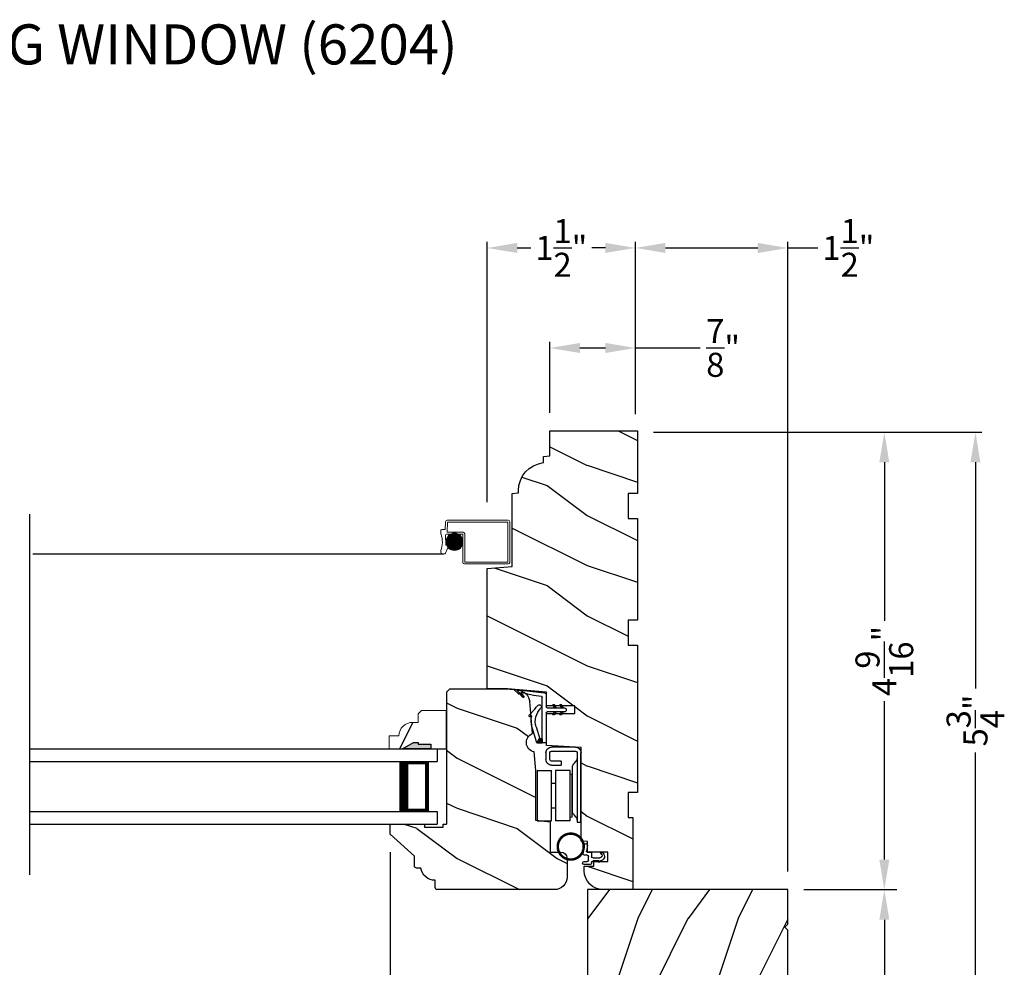
# Model space of a CAD drawing. Extents: x 0 to 68, y 0 to 44.
# Drawn here: x 10.1 to 19.9, y 9.9 to 19.4 of the extents above; entities that cross this region are included whole.
import ezdxf

# ---------------------------------------------------------------- set-up
doc = ezdxf.new("R2010")
doc.units = 0
doc.header["$LTSCALE"] = 2
doc.header["$MEASUREMENT"] = 0
doc.header["$PDMODE"] = 3
doc.layers.get('0').update_dxf_attribs({"linetype": 'CONTINUOUS'})
doc.layers.get('DEFPOINTS').update_dxf_attribs({"color": 3, "linetype": 'CONTINUOUS'})
doc.layers.add('Dim', color=7, linetype='CONTINUOUS')
doc.styles.add('Arial', font='arial.ttf')
doc.styles.get("Standard").update_dxf_attribs({"font": 'arial.ttf'})
doc.dimstyles.get("Standard").update_dxf_attribs({"dimtxt": 0.24, "dimasz": 0.3, "dimexe": 0.0625, "dimexo": 0.18, "dimgap": 0.09, "dimtad": 0, "dimdec": 4, "dimzin": 0, "dimdsep": 46, "dimlunit": 4, "dimtxsty": 'Standard', "dimcen": 0, "dimadec": 5, "dimazin": 0, "dimtfac": 1, "dimtdec": 4, "dimtofl": 0, "dimtmove": 0, "dimatfit": 3, "dimfxl": 1, "dimtolj": 1, "dimtzin": 0, "dimarcsym": 0})
pattern_1 = [(180, (27.9628923812, -19.57412613809999), (-1.224606353822378e-20, 0.0001), [])]

# ---------------------------------------------------------------- blocks, each defined once
blk = doc.blocks.new('*D484')
at = {"layer": 'DEFPOINTS', "color": 0, "transparency": 16777216}
for p in [(13.80429212125983, 11.24917618782121), (16.27329131454286, 8.41793924867892), (13.80429212125983, 7.516021072551382)]:
    blk.add_point(p, dxfattribs=at)
at = {"layer": 'Dim', "color": 0, "lineweight": -2, "transparency": 16777216}
for p, q in [((13.80429212125983, 11.06917618782121), (13.80429212125983, 7.453521072551382)), ((16.27329131454286, 8.23793924867892), (16.27329131454286, 7.453521072551382)), ((14.10429212125984, 7.516021072551382), (14.72131559238975, 7.516021072551382)), ((15.97329131454286, 7.516021072551382), (15.35626784341294, 7.516021072551382))]:
    blk.add_line(p, q, dxfattribs=at)
at = {"layer": 'Dim', "color": 0, "transparency": 16777216}
for points in [[(14.10429212125984, 7.566021072551382), (14.10429212125984, 7.466021072551382), (13.80429212125983, 7.516021072551382)], [(15.97329131454286, 7.566021072551382), (15.97329131454286, 7.466021072551382), (16.27329131454286, 7.516021072551382)]]:
    blk.add_solid(points, dxfattribs=at)
at = {"layer": 'Dim', "color": 0, "transparency": 16777216, "insert": (15.03879171790135, 7.516021072551382), "char_height": 0.24, "attachment_point": 5}
blk.add_mtext('\\A1;2{\\H1x;\\S1/2;}"', dxfattribs=at)
blk = doc.blocks.new('*D485')
at = {"layer": 'DEFPOINTS', "color": 0, "transparency": 16777216}
for p in [(6.413931669662247, 11.24917618782121), (13.80429212125983, 11.24917618782121), (13.80429212125983, 7.516021072551382)]:
    blk.add_point(p, dxfattribs=at)
at = {"layer": 'Dim', "color": 0, "lineweight": -2, "transparency": 16777216}
for p, q in [((6.413931669662247, 11.06917618782121), (6.413931669662247, 7.453521072551382)), ((13.80429212125983, 11.06917618782121), (13.80429212125983, 7.453521072551382)), ((6.713931669662247, 7.516021072551382), (8.359458974146522, 7.516021072551382)), ((13.50429212125983, 7.516021072551382), (11.80876320334161, 7.516021072551382))]:
    blk.add_line(p, q, dxfattribs=at)
at = {"layer": 'Dim', "color": 0, "transparency": 16777216}
for points in [[(6.713931669662247, 7.566021072551382), (6.713931669662247, 7.466021072551382), (6.413931669662247, 7.516021072551382)], [(13.50429212125983, 7.566021072551382), (13.50429212125983, 7.466021072551382), (13.80429212125983, 7.516021072551382)]]:
    blk.add_solid(points, dxfattribs=at)
at = {"layer": 'Dim', "color": 0, "transparency": 16777216, "insert": (10.08411108874407, 7.516021072551382), "char_height": 0.24, "attachment_point": 5}
blk.add_mtext('\\A1;DAYLIGHT OPENING', dxfattribs=at)
blk = doc.blocks.new('*D489')
at = {"layer": 'DEFPOINTS', "color": 0, "transparency": 16777216}
for p in [(15.39829211055982, 16.09957309108125), (15.39829211055982, 15.27317618087756), (16.25262242365943, 15.25868137056062)]:
    blk.add_point(p, dxfattribs=at)
at = {"layer": 'Dim', "color": 0, "lineweight": -2, "transparency": 16777216}
for p, q in [((15.39829211055982, 15.45317618087756), (15.39829211055982, 16.16207309108125)), ((16.25262242365943, 15.43868137056062), (16.25262242365943, 16.16207309108125))]:
    blk.add_line(p, q, dxfattribs=at)
at = {"layer": 'Dim', "color": 0, "transparency": 16777216}
for p, q in [((15.69829211055982, 16.09957309108125), (15.95262242365943, 16.09957309108125)), ((16.25262242365943, 16.09957309108125), (16.89866137057394, 16.09957309108125))]:
    blk.add_line(p, q, dxfattribs=at)
for points in [[(15.69829211055982, 16.14957309108125), (15.69829211055982, 16.04957309108125), (15.39829211055982, 16.09957309108125)], [(15.95262242365943, 16.14957309108125), (15.95262242365943, 16.04957309108125), (16.25262242365943, 16.09957309108125)]]:
    blk.add_solid(points, dxfattribs=at)
at = {"layer": 'Dim', "color": 0, "transparency": 16777216, "insert": (17.12740625461214, 16.09957309108125), "char_height": 0.24, "attachment_point": 5}
blk.add_mtext('\\A1;{\\H1x;\\S7/8;}"', dxfattribs=at)
blk = doc.blocks.new('*D490')
at = {"layer": 'DEFPOINTS', "color": 0, "transparency": 16777216}
for p in [(14.77329195625984, 17.09751597108692), (16.25262242365943, 15.25868137056062), (14.77329195625984, 14.38189202093309)]:
    blk.add_point(p, dxfattribs=at)
at = {"layer": 'Dim', "color": 0, "lineweight": -2, "transparency": 16777216}
for p, q in [((14.77329195625984, 14.56189202093309), (14.77329195625984, 17.16001597108692)), ((16.25262242365943, 15.43868137056062), (16.25262242365943, 17.16001597108692))]:
    blk.add_line(p, q, dxfattribs=at)
at = {"layer": 'Dim', "color": 0, "transparency": 16777216}
for p, q in [((15.07329195625984, 17.09751597108692), (15.20882349282457, 17.09751597108692)), ((15.95262242365943, 17.09751597108692), (15.8170908870947, 17.09751597108692))]:
    blk.add_line(p, q, dxfattribs=at)
for points in [[(15.07329195625984, 17.14751597108692), (15.07329195625984, 17.04751597108692), (14.77329195625984, 17.09751597108692)], [(15.95262242365943, 17.14751597108692), (15.95262242365943, 17.04751597108692), (16.25262242365943, 17.09751597108692)]]:
    blk.add_solid(points, dxfattribs=at)
at = {"layer": 'Dim', "color": 0, "transparency": 16777216, "insert": (15.51295718995964, 17.09751597108692), "char_height": 0.24, "attachment_point": 5}
blk.add_mtext('\\A1;1{\\H1x;\\S1/2;}"', dxfattribs=at)
blk = doc.blocks.new('*D491')
at = {"layer": 'DEFPOINTS', "color": 0, "transparency": 16777216}
for p in [(16.25262242365943, 17.09751597108692), (16.25262242365943, 15.25868137056062), (17.77329217055984, 10.69517618802121)]:
    blk.add_point(p, dxfattribs=at)
at = {"layer": 'Dim', "color": 0, "lineweight": -2, "transparency": 16777216}
for p, q in [((16.25262242365943, 15.43868137056062), (16.25262242365943, 17.16001597108692)), ((17.77329217055984, 10.87517618802121), (17.77329217055984, 17.16001597108692))]:
    blk.add_line(p, q, dxfattribs=at)
at = {"layer": 'Dim', "color": 0, "transparency": 16777216}
for p, q in [((16.55262242365943, 17.09751597108692), (17.47329217055984, 17.09751597108692)), ((17.77329217055984, 17.09751597108692), (18.07329217055984, 17.09751597108692))]:
    blk.add_line(p, q, dxfattribs=at)
for points in [[(16.55262242365943, 17.14751597108692), (16.55262242365943, 17.04751597108692), (16.25262242365943, 17.09751597108692)], [(17.47329217055984, 17.14751597108692), (17.47329217055984, 17.04751597108692), (17.77329217055984, 17.09751597108692)]]:
    blk.add_solid(points, dxfattribs=at)
at = {"layer": 'Dim', "color": 0, "transparency": 16777216, "insert": (18.3774258676949, 17.09751597108692), "char_height": 0.24, "attachment_point": 5}
blk.add_mtext('\\A1;1{\\H1x;\\S1/2;}"', dxfattribs=at)
blk = doc.blocks.new('*D492')
at = {"layer": 'DEFPOINTS', "color": 0, "transparency": 16777216}
for p in [(16.25262242365944, 15.25868137056063), (17.75329217055987, 10.69517618802121), (18.73639373777877, 10.69517618802121)]:
    blk.add_point(p, dxfattribs=at)
at = {"layer": 'Dim', "color": 0, "lineweight": -2, "transparency": 16777216}
for p, q in [((16.43262242365944, 15.25868137056063), (18.79889373777877, 15.25868137056063)), ((17.93329217055987, 10.69517618802121), (18.79889373777877, 10.69517618802121))]:
    blk.add_line(p, q, dxfattribs=at)
at = {"layer": 'Dim', "color": 0, "transparency": 16777216}
for p, q in [((18.73639373777877, 14.95868137056063), (18.73639373777877, 13.37772223167742)), ((18.73639373777877, 10.99517618802121), (18.73639373777877, 12.57513014436501))]:
    blk.add_line(p, q, dxfattribs=at)
for points in [[(18.68639373777877, 14.95868137056063), (18.78639373777877, 14.95868137056063), (18.73639373777877, 15.25868137056063)], [(18.68639373777877, 10.99517618802121), (18.78639373777877, 10.99517618802121), (18.73639373777877, 10.69517618802121)]]:
    blk.add_solid(points, dxfattribs=at)
at = {"layer": 'Dim', "color": 0, "transparency": 16777216, "insert": (18.73639373777877, 12.97642618802121), "char_height": 0.24, "attachment_point": 5, "rotation": 90}
blk.add_mtext('\\A1;4{\\H1x;\\S9/16;}"', dxfattribs=at)
blk = doc.blocks.new('*D493')
at = {"layer": 'DEFPOINTS', "color": 0, "transparency": 16777216}
for p in [(17.93329217055982, 10.69517618802121), (17.69029217055988, 9.507676188021211), (18.73639373777877, 9.507676188021211)]:
    blk.add_point(p, dxfattribs=at)
at = {"layer": 'Dim', "color": 0, "lineweight": -2, "transparency": 16777216}
for p, q in [((18.11329217055982, 10.69517618802121), (18.86139373777877, 10.69517618802121)), ((17.87029217055988, 9.507676188021211), (18.86139373777877, 9.507676188021211))]:
    blk.add_line(p, q, dxfattribs=at)
at = {"layer": 'Dim', "color": 0, "transparency": 16777216}
for p, q in [((18.73639373777877, 10.39517618802121), (18.73639373777877, 9.807676188021212)), ((18.73639373777877, 9.507676188021211), (18.73639373777877, 9.207676188021129))]:
    blk.add_line(p, q, dxfattribs=at)
for points in [[(18.68639373777877, 10.39517618802121), (18.78639373777877, 10.39517618802121), (18.73639373777877, 10.69517618802121)], [(18.68639373777877, 9.807676188021212), (18.78639373777877, 9.807676188021212), (18.73639373777877, 9.507676188021211)]]:
    blk.add_solid(points, dxfattribs=at)
at = {"layer": 'Dim', "color": 0, "transparency": 16777216, "insert": (18.73639373777877, 8.822505655961095), "char_height": 0.24, "attachment_point": 5, "rotation": 90}
blk.add_mtext('\\A1;1{\\H1x;\\S3/16;}"', dxfattribs=at)
blk = doc.blocks.new('*D494')
at = {"layer": 'DEFPOINTS', "color": 0, "transparency": 16777216}
for p in [(16.25262242365944, 15.25868137056063), (18.41302638350539, 9.507676188021211), (19.64535907753128, 9.507676188021211)]:
    blk.add_point(p, dxfattribs=at)
at = {"layer": 'Dim', "color": 0, "lineweight": -2, "transparency": 16777216}
for p, q in [((16.43262242365944, 15.25868137056063), (19.70785907753128, 15.25868137056063)), ((18.59302638350539, 9.507676188021211), (19.70785907753128, 9.507676188021211))]:
    blk.add_line(p, q, dxfattribs=at)
at = {"layer": 'Dim', "color": 0, "transparency": 16777216}
for p, q in [((19.64535907753128, 14.95868137056063), (19.64535907753128, 12.70162571053145)), ((19.64535907753128, 9.807676188021212), (19.64535907753128, 12.06372666551098))]:
    blk.add_line(p, q, dxfattribs=at)
for points in [[(19.59535907753128, 14.95868137056063), (19.69535907753128, 14.95868137056063), (19.64535907753128, 15.25868137056063)], [(19.59535907753128, 9.807676188021212), (19.69535907753128, 9.807676188021212), (19.64535907753128, 9.507676188021211)]]:
    blk.add_solid(points, dxfattribs=at)
at = {"layer": 'Dim', "color": 0, "transparency": 16777216, "insert": (19.64535907753128, 12.38267618802121), "char_height": 0.24, "attachment_point": 5, "rotation": 90}
blk.add_mtext('\\A1;5{\\H1x;\\S3/4;}"', dxfattribs=at)
blk = doc.blocks.new('Screen Profile WS AW Top View')
at = {"lineweight": 18}
for p, q in [((-4.757902455393488, 0.3237410082227647), (-4.757902455393488, -0.08175899177723878)), ((-4.741902455393483, 0.3397410082227701), (-4.133277455393486, 0.339741008222763)), ((-4.738902455393482, 0.3207410082227646), (-4.738902455393482, -0.07875899177723866)), ((-4.738902455393482, 0.3207410082227646), (-4.136277455393486, 0.3207410082227646)), ((-4.136284819475467, 0.3207573497385816), (-4.132700504848071, 0.2181160082227613)), ((-4.117390706488461, 0.3238236126504681), (-4.114672732050305, 0.2459910082227701)), ((-4.308152455393486, -0.07875899177723866), (-4.308152455393486, 0.2021160082227702)), ((-4.292152455393488, 0.2181160082227613), (-4.132700504848071, 0.2181160082227613)), ((-4.289152455393488, -0.08175899177723878), (-4.289152455393488, 0.1991160082227701)), ((-4.289152455393488, 0.1991160082227701), (-4.125277455393483, 0.1991160082227701)), ((-4.245568079907525, 0.05004005807876055), (-4.245568079907525, 0.196872253647161)), ((-4.235568079907527, 0.04548256649244919), (-4.235568079907527, 0.2014297452334652)), ((-4.235007873483408, 0.2016393803478529), (-4.177132563784863, 0.2016393803478529)), ((-4.225568079907529, 0.04240161950139409), (-4.225568079907529, 0.2045106922245274)), ((-4.215568079907531, 0.04063227591118945), (-4.215568079907531, 0.2062800358147321)), ((-4.205568079907533, 0.0400909813850383), (-4.205568079907533, 0.2068213303408832)), ((-4.195568079907527, 0.04075361937708166), (-4.195568079907527, 0.2061586923488328)), ((-4.185568079907529, 0.04264980235862126), (-4.185568079907529, 0.2042625093673003)), ((-4.175568079907531, 0.04586992002095158), (-4.175568079907531, 0.20104239170497)), ((-4.114672732050305, 0.2459910082227701), (-4.078402455393483, 0.2459910082227701)), ((-4.070402455393488, 0.2379910082227603), (-4.070402455393488, 0.2001688824699563)), ((-4.289417106912932, 0.1216393803478546), (-4.122723330355324, 0.1216393803478546)), ((-4.289034303008389, 0.1316393803478597), (-4.123106134259881, 0.1316393803478597)), ((-4.288595174104909, 0.1116393803478566), (-4.123545263163347, 0.1116393803478566)), ((-4.287429758986594, 0.1416393803478577), (-4.124710678281669, 0.1416393803478577)), ((-4.286531593001936, 0.1016393803478586), (-4.125608844266321, 0.1016393803478586)), ((-4.285568079907531, 0.0983544724136145), (-4.285568079907531, 0.1485578393123141)), ((-4.284528553542952, 0.1516393803478557), (-4.127611883725319, 0.1516393803478557)), ((-4.280178557078404, 0.1616393803478609), (-4.131961880189859, 0.1616393803478609)), ((-4.275568079907526, 0.07741213630069055), (-4.275568079907526, 0.169500175425231)), ((-4.274102426721708, 0.1716393803478518), (-4.138038010546556, 0.1716393803478518)), ((-4.26577546838298, 0.1816393803478569), (-4.146364968885283, 0.1816393803478569)), ((-4.265568079907528, 0.0650608738367815), (-4.265568079907528, 0.1818514378891471)), ((-4.25556807990753, 0.05637436855529288), (-4.25556807990753, 0.1905379431706358)), ((-4.25403950420181, 0.1916393803478549), (-4.158100933066446, 0.1916393803478549)), ((-4.165568079907526, 0.05058928261041373), (-4.165568079907526, 0.1963230291155149)), ((-4.155568079907528, 0.05712713926337543), (-4.155568079907528, 0.1897851724625461)), ((-4.14556807990753, 0.06610203074069076), (-4.14556807990753, 0.1808102809852237)), ((-4.135568079907525, 0.07896511301154518), (-4.135568079907525, 0.1679471987143764)), ((-4.125568079907527, 0.1017902813253464), (-4.125568079907527, 0.1451220304005751)), ((-4.120770842467362, 0.08974100822277009), (-4.117229030313975, 0.1911652381275495)), ((-4.283126673619112, 0.09163938034785346), (-4.129013763649152, 0.09163938034785346)), ((-4.278190685524944, 0.08163938034785545), (-4.133949751743319, 0.08163938034785545)), ((-4.271377386956186, 0.07163938034785744), (-4.140763050312078, 0.07163938034785744)), ((-4.262004919169211, 0.06163938034785232), (-4.150135518099045, 0.06163938034785232)), ((-4.248406434970111, 0.05163938034786142), (-4.163734002298153, 0.05163938034786142)), ((-4.222070834351815, 0.0416393803478563), (-4.190069602916449, 0.0416393803478563)), ((-4.148527455393488, 0.08974100822277009), (-4.120770842467362, 0.08974100822277009)), ((-4.117277455393488, 0.01161600822277009), (-4.148527455393488, 0.08974100822277009)), ((-4.741902455393483, -0.09775899177723701), (-4.305152455393486, -0.09775899177722991)), ((-4.738902455393482, -0.07875899177723866), (-4.308152455393486, -0.07875899177723866))]:
    blk.add_line(p, q, dxfattribs=at)
blk.add_line((-4.09526837963293, -3.552713678800501e-15), (0, 0))
blk.add_circle((-4.206070218634128, 0.1234561558629785), 0.08336668674612689)
for centre, radius, start, end in [((-4.741902455393483, 0.3237410082227647), 0.016, 90, 180), ((-4.133277455393486, 0.3237410082227647), 0.016, 0, 90), ((-4.292152455393488, 0.2021160082227702), 0.016, 90, 180), ((-4.125277455393483, 0.1911160082227603), 0.008, 0, 90), ((-3.836270294532351, 0.1188664156364005), 0.2486595459000442, 161.2376967956814, 199.3073290263401), ((-4.078402455393483, 0.2379910082227603), 0.008, 0, 90), ((-4.09526837963293, 0.02665851517076945), 0.02665851517078425, 214.3513709855648, 24.15951358088359), ((-4.741902455393483, -0.08175899177723878), 0.016, 180, 270), ((-4.305152455393486, -0.08175899177723878), 0.016, 270.0000000000004, 0)]:
    blk.add_arc(centre, radius, start, end, dxfattribs=at)
blk = doc.blocks.new('Wood Jamb WS AW')
h = blk.add_hatch()
h.set_pattern_fill('WOOD2', color=256, pattern_type=2)
h.set_pattern_definition([(216.8699, (227.6272826235257, 161.7268655422192), (2.999999917824452, 2.000000123263317), [0.5, -4.5]), (206.5651, (228.2272826235257, 161.4268655422192), (-0.9999991579409075, -1.000001309396381), [1.118034, -1.118034]), (198.4349, (228.2272826235257, 160.9268655422192), (-2.000000434592961, -0.999998403222708), [0.632456, -2.529822])])
edge = h.paths.add_edge_path()
edge.add_line((0.8750000107000062, -0.2500001520272406), (0.8750000107000062, -2.424363287900633e-08))
edge.add_line((0.8750000107000062, -2.424363287900633e-08), (0, 0))
edge.add_line((0, 0), (0, -0.6250000200000159))
edge.add_line((0, -0.6250000200000159), (0.09400168740000936, -0.6250000200000159))
edge.add_line((0.09400168740000936, -0.6250000200000159), (0.09400168740000936, -0.8749999986000034))
edge.add_line((0.09400168740000936, -0.8749999986000034), (0, -0.8749999986000034))
edge.add_line((0, -0.8749999986000034), (0, -1.889999986500015))
edge.add_line((0, -1.889999986500015), (0.09400168740000936, -1.889999986500015))
edge.add_line((0.09400168740000936, -1.889999986500015), (0.09400168740000936, -2.140000038300002))
edge.add_line((0.09400168740000936, -2.140000038300002), (0, -2.140000038300002))
edge.add_line((0, -2.140000038300002), (0, -3.608999995200008))
edge.add_line((0, -3.608999995200008), (0.09400168740000936, -3.608999995200008))
edge.add_line((0.09400168740000936, -3.608999995200008), (0.09400168740000936, -3.859000046999995))
edge.add_line((0.09400168740000936, -3.859000046999995), (0.04700084370000468, -3.859000046999995))
edge.add_line((0.04700084370000468, -3.859000046999995), (0.04700084370000468, -4.577999994300001))
edge.add_line((0.04700084370000468, -4.577999994300001), (0.3429999460000204, -4.577999994300001))
edge.add_arc((0.3429999460000204, -4.389999994300013), 0.1879999999999882, 270, 360)
edge.add_line((0.5309999460000085, -4.389999994300013), (0.5309999460000085, -4.343999991000004))
edge.add_line((0.5309999460000085, -4.343999991000004), (0.4370006052000122, -4.343999991000004))
edge.add_line((0.4370006052000122, -4.343999991000004), (0.4370006052000122, -4.297000027199999))
edge.add_line((0.4370006052000122, -4.297000027199999), (0.2970000890999813, -4.297000027199999))
edge.add_line((0.2970000890999813, -4.297000027199999), (0.2970000890999813, -4.202999953199992))
edge.add_line((0.2970000890999813, -4.202999953199992), (0.5000008374000231, -4.202999953199992))
edge.add_line((0.5000008374000231, -4.202999953199992), (0.5000008374000231, -4.099533461699991))
edge.add_line((0.5000008374000231, -4.099533461699991), (0.5630010696000056, -4.094021718600004))
edge.add_line((0.5630010696000056, -4.094021718600004), (0.5630010696000056, -3.159049954500006))
edge.add_line((0.5630010696000056, -3.159049954500006), (0.9069996558000071, -3.141021676200012))
edge.add_line((0.9069996558000071, -3.141021676200012), (0.9069996558000071, -2.821803492004392))
edge.add_line((0.9069996558000071, -2.821803492004392), (0.6260013017999881, -2.821803492004392))
edge.add_line((0.6260013017999881, -2.821803492004392), (0.6260013017999881, -2.743803503104374))
edge.add_line((0.6260013017999881, -2.743803503104374), (0.9069996558000071, -2.743803503104374))
edge.add_line((0.9069996558000071, -2.743803503104374), (0.9069996558000071, -2.609111470656671))
edge.add_line((0.9069996558000071, -2.609111470656671), (1.295999748300005, -2.575271646900006))
edge.add_line((1.295999748300005, -2.575271646900006), (1.500000164999989, -2.575271646900006))
edge.add_line((1.500000164999989, -2.575271646900006), (1.500000164999989, -1.374500121600022))
edge.add_line((1.500000164999989, -1.374500121600022), (1.249999746300006, -1.352627974499995))
edge.add_line((1.249999746300006, -1.352627974499995), (1.249999746300006, -0.6245001858000023))
edge.add_line((1.249999746300006, -0.6245001858000023), (1.187499348599999, -0.6190320755999892))
edge.add_line((1.187499348599999, -0.6190320755999892), (1.187499348599999, -0.5972834291999902))
edge.add_arc((0.9065009733000124, -0.5972834291999902), 0.2809983752999869, 0, 83.66636281509872)
edge.add_line((0.9375001032778698, -0.3180001664328529), (0.9375001031999943, -0.2554680888000007))
edge.add_line((0.9375001031999943, -0.2554680888000007), (0.8750000107000062, -0.2500001520272406))
at = {"color": 7, "linetype": 'Continuous'}
blk.add_lwpolyline([(0.8750000107000062, -0.2500001520272406), (0.8750000107000062, -2.424363287900633e-08), (0, 0), (0, -0.6250000200000159), (0.09400168740000936, -0.6250000200000159), (0.09400168740000936, -0.8749999986000034), (0, -0.8749999986000034), (0, -1.889999986500015), (0.09400168740000936, -1.889999986500015), (0.09400168740000936, -2.140000038300002), (0, -2.140000038300002), (0, -3.608999995200008), (0.09400168740000936, -3.608999995200008), (0.09400168740000936, -3.859000046999995), (0.04700084370000468, -3.859000046999995), (0.04700084370000468, -4.577999994300001), (0.3429999460000204, -4.577999994300001, 0.4142135623730583), (0.5309999460000085, -4.389999994300013), (0.5309999460000085, -4.343999991000004), (0.4370006052000122, -4.343999991000004), (0.4370006052000122, -4.297000027199999), (0.2970000890999813, -4.297000027199999), (0.2970000890999813, -4.202999953199992), (0.5000008374000231, -4.202999953199992), (0.5000008374000231, -4.099533461699991), (0.5630010696000056, -4.094021718600004), (0.5630010696000056, -3.159049954500006), (0.9069996558000071, -3.141021676200012), (0.9069996558000071, -2.821803492004392), (0.6260013017999881, -2.821803492004392), (0.6260013017999881, -2.743803503104374), (0.9069996558000071, -2.743803503104374), (0.9069996558000071, -2.609111470656671), (1.295999748300005, -2.575271646900006), (1.500000164999989, -2.575271646900006), (1.500000164999989, -1.374500121600022), (1.249999746300006, -1.352627974499995), (1.249999746300006, -0.6245001858000023), (1.187499348599999, -0.6190320755999892), (1.187499348599999, -0.5972834291999902, 0.3821946902975295), (0.9375001032778698, -0.3180001664328529), (0.9375001031999943, -0.2554680888000007)], format="xyb", close=True, dxfattribs=at)
blk = doc.blocks.new('A$C264A6882')
for p, q in [((0.2132114552541111, 0.1022098261558995), (0.1950794621416776, 0.2061459730171897)), ((0.01669604321966744, 0.1207583209275143), (0.005865108119678553, 0.1020169714275134)), ((0.03986855891963614, 0.1207583209275143), (0.01669604321966744, 0.1207583209275143)), ((0.02740471961965341, 0.09919146312751081), (0.03986855891963614, 0.1207583209275143)), ((0.128194074419639, 0.1097869471275139), (0.128194074419639, 0.08119023402750969)), ((0.1734404563196676, 0.1247955199275133), (0.143202646919633, 0.1247955199275133)), ((0.1704962515196371, 0.1921745401275103), (0.1808256898196419, 0.1335969925275151)), ((0.0397136275196317, 0.03649131012750928), (0.0554452957196645, 0.0207596494275144)), ((0.113185501919645, 0.06618166152751215), (0.04645356221965358, 0.06618166152751215)), ((0.05131341341967754, 0.03618073782751452), (0.113185501919645, 0.03618077952751264)), ((0.0554452957196645, 0.0207596494275144), (0.05131341341967754, 0.03618073782751452)), ((0.128194074419639, 0.02117220672750975), (0.128194074419639, 0.01500858852751463)), ((0.143202646919633, 1.57275152901093e-08), (0.2027313775196262, 1.57275152901093e-08)), ((0.1581539761196495, 0.04502573352751682), (0.1581539761196495, 0.07978090722751219)), ((0.1731625486196435, 0.09478947972750973), (0.2002624756196383, 0.09478947972750973)), ((0.2027313775196262, 0.03001716102751573), (0.1731625486196435, 0.03001716102751573))]:
    blk.add_line(p, q)
at = {"const_width": 0.02499999999999999, "flags": 128}
blk.add_lwpolyline([(0.4659782071107088, 0.178952208795792, -1), (0.2069782071106943, 0.178952208795792, -1)], format="xyb", close=True, dxfattribs=at)
for centre, radius, start, end in [((0.1852767826196668, 0.1947809071275124), 0.0150085725, 49.22133477529866, 190.0006033583995), ((0.0437873137196334, 0.08010102672751174), 0.04379956979999999, 149.9755877648994, 264.6633529927014), ((0.04645356221965358, 0.0881827843275147), 0.0220011228, 149.9755877656006, 270.0000000014005), ((0.143202646919633, 0.1097869471275139), 0.0150085725, 89.99999999789931, 180), ((0.1734404563196676, 0.1322946964275111), 0.007499176499999999, 270.0000000181995, 10.00060335739983), ((0.2002624756196383, 0.1097980522275108), 0.0150085725, 270.0000000021007, 329.6292875851993), ((0.113185501919645, 0.08119023402750969), 0.0150085725, 270.0000000090997, 0), ((0.113185501919645, 0.02117220672750975), 0.0150085725, 0, 89.99999999789931), ((0.143202646919633, 0.01500858852751463), 0.0150085725, 180, 269.9999999950007), ((0.1731625486196435, 0.07978090722751219), 0.0150085725, 90.00000000499932, 180), ((0.1731625486196435, 0.04502573352751682), 0.0150085725, 180, 270.0000000019997), ((0.2027313775196262, 0.01500858852751463), 0.0150085725, 270.0000000021007, 89.99999999090026)]:
    blk.add_arc(centre, radius, start, end)
blk = doc.blocks.new('A$C1C8C515D')
h = blk.add_hatch()
h.set_pattern_fill('WOOD2', color=256, pattern_type=2)
h.set_pattern_definition([(216.8699, (226.9252825902353, 166.3048655273372), (2.999999917824452, 2.000000123263317), [0.5, -4.5]), (206.5651, (227.5252825902353, 166.0048655273372), (-0.9999991579409075, -1.000001309396381), [1.118034, -1.118034]), (198.4349, (227.5252825902353, 165.5048655273372), (-2.000000434592961, -0.999998403222708), [0.632456, -2.529822])])
h.paths.add_polyline_path([(1.203999966609615, 1.968999967917995), (1.17300085800963, 1.999999956418009), (0.6090003999096325, 1.999999956418009), (0.5268776559476009, 1.992855962249848), (0.4851603428424198, 1.952743628200551, -0.6961291955753676), (0.4724952803036615, 1.958865550255069), (0.4461676899236409, 1.92240122288581, -1.000000029039084), (0.4318886988642419, 1.926995829977443), (0.465667072783134, 1.967677885103001), (0.4103147278270569, 1.954154179392447, 0.1790204004225502), (0.3732564280312261, 1.87574087339047), (0.3629985543978478, 1.758486595208154), (0.3792735381225327, 1.741668373578648, -0.8390996278656837), (0.3677129970255919, 1.725721825193148), (0.3604416046855476, 1.729258969329521), (0.3578244276828002, 1.699342905698927, -0.08767759867276638), (0.351212130423221, 1.623759975940743), (0.3453085128286375, 1.556277723335768, -0.7660144026013331), (0.3294874688951097, 1.375455184452136), (0.312999979509641, 1.186999971418004), (0.312999979509641, 0.6879999394180061), (0.1658271842460408, 0.671425257418008), (0.1658271842460408, 0.3749999680179883), (0.08161402660417139, 0.3749999680179883, -0.2177170625519395), (-3.329040509925107e-08, 0.304766386254272), (-3.329034825583221e-08, 0.1249999678179847, 0.4142338544565934), (0.1250086269358519, -3.198201170562243e-08), (1.296124338259659, -3.198201170562243e-08, 0.4141628334450562), (1.316120874309632, 0.01999996781799496), (1.316120874309604, 0.09399996787990972, 0.3858024825310155), (1.459999966780288, 0.2150977525180053), (1.503120874209628, 0.2150977525180053, 0.4142135623730951), (1.523120874309626, 0.2350977526180031), (1.523120874309598, 0.3344102467179937), (1.766999966709591, 0.5539999678179868), (1.766999966709591, 0.6389999680179983, 0.4142135623730941), (1.751999966709604, 0.6539999680179847), (1.423999966809617, 0.6539999680179847), (1.423999966809617, 0.6219999679179864), (1.235999966709642, 0.6219999679179864), (1.235999966709642, 0.6539999680179847), (1.203999966609615, 0.6539999680179847)])
for p, q in [((0.4869493299096348, 1.98938253071799), (0.6090003999096325, 1.999999956418009)), ((0.6090003999096325, 1.999999956418009), (1.17300085800963, 1.999999956418009)), ((1.17300085800963, 1.999999956418009), (1.203999966609615, 1.968999967917995)), ((1.203999966609615, 1.968999967917995), (1.203999966609615, 0.6539999680179847)), ((0.345308512809595, 1.556277723118001), (0.3732569901096099, 1.875747298318004)), ((0.312999979509641, 1.186999971418004), (0.3294874689096332, 1.375455184618005)), ((0.312999979509641, 0.6879999394180061), (0.312999979509641, 1.186999971418004)), ((0.1658271842460408, 0.671425257418008), (0.312999979509641, 0.6879999394180061)), ((0.1658271842460408, 0.3749999680179883), (0.1658271842460408, 0.671425257418008)), ((1.235999966709642, 0.6539999680179847), (1.203999966609615, 0.6539999680179847)), ((1.235999966709642, 0.6219999679179864), (1.235999966709642, 0.6539999680179847)), ((1.423999966809617, 0.6219999679179864), (1.235999966709642, 0.6219999679179864)), ((1.751999966709604, 0.6539999680179847), (1.423999966809617, 0.6539999680179847)), ((1.423999966809617, 0.6539999680179847), (1.423999966809617, 0.6219999679179864)), ((1.766999966709591, 0.5539999678179868), (1.766999966709591, 0.6389999680179983)), ((1.523120874309598, 0.3344102467179937), (1.766999966709591, 0.5539999678179868)), ((-3.329040509925107e-08, 0.3119999680180001), (-3.329040509925107e-08, 0.1249999678179847)), ((0.1658271842460408, 0.3749999680179883), (0.06299996670963992, 0.3749999680179883)), ((1.523120874309598, 0.2350977526180031), (1.523120874309598, 0.3344102467179937)), ((1.459999966809619, 0.2150977525180053), (1.503120874209628, 0.2150977525180053)), ((1.316120874309604, 0.01999996781799496), (1.316120874309604, 0.09399996791799481)), ((0.1249999668096393, -3.198201170562243e-08), (1.296120874209635, -3.198201170562243e-08))]:
    blk.add_line(p, q)
for centre, radius, start, end in [((0.49777949310959, 1.864854570418004), 0.1249980213, 94.97049191220097, 175.0007211826999), ((0.3130120788096065, 1.468000096017988), 0.09399999540000001, 280.094377647601, 69.90491692920001), ((1.751999966709604, 0.6389999680179983), 0.015, 0, 89.99999999980133), ((0.06299996670963992, 0.3119999680180001), 0.063, 90, 180), ((1.32126901530961, 0.233905281117984), 0.1400000001, 267.8926195160993, 352.2795725172995), ((1.503120874209628, 0.2350977526180031), 0.0200000001, 270, 0), ((0.1249999668096393, 0.1249999678179847), 0.1250000001, 180, 270), ((1.296120874209635, 0.01999996781799496), 0.0200000001, 269.999999999899, 0)]:
    blk.add_arc(centre, radius, start, end)
blk = doc.blocks.new('Hardware WS AW Jamb')
at = {"color": 7, "linetype": 'Continuous'}
for p, q in [((0, 0), (0, 0.6949999664999922)), ((0.0004796889066440713, 3.471301374702307e-05), (0.0004796889066440713, 0.6950346795137534)), ((0.001642193779467505, -0.0009994000279576198), (0.001642193779467505, 0.6940005664720417)), ((0.03999847109999877, 0.6949999664999922), (0.03999847109999877, 0)), ((0.05500053780000513, 0.749999972699996), (0.2950007520000142, 0.749999972699996)), ((0.2950007520000142, 0.709999979700001), (0.05500053780000513, 0.709999979700001)), ((0.3100004721000076, 0.6249999834000022), (0.3100004721000076, 0.6949999664999922)), ((0.3499989435000046, 0.6949999664999922), (0.3499989435000046, 0.6249999834000022)), ((0.05169646950000839, 0.6085590966000041), (0.07430164830001473, 0.5816201879999952)), ((0.1999993962000204, 0.6099999698999952), (0.2950007520000142, 0.6099999698999952)), ((0.1999993962000204, 0.6099999698999952), (0.1999993962000204, 0.5699999588999987)), ((0.08599964640000479, 0.1105191701999999), (0.08599964640000479, 0.5494807958999957)), ((0.1090014075000063, 0.5154999884999967), (0.2540015146000094, 0.5154999884999967)), ((0.1090014075000063, 0.01549999439999539), (0.1090014075000063, 0.5154999884999967)), ((0.2950007520000142, 0.5699999588999987), (0.1999993962000204, 0.5699999588999987)), ((0.2540015146000094, 0.5154999884999967), (0.2540015146000094, 0.01549999439999539)), ((0.4390024397000047, 0.5154999884999967), (0.2940023326000016, 0.5154999884999967)), ((0.2940023326000016, 0.01549999439999539), (0.2940023326000016, 0.5154999884999967)), ((0.4390024397000047, 0.5154999884999967), (0.4390024397000047, 0.01549999439999539)), ((0.0879989832000021, 0.3727499807999948), (0.0879989832000021, 0.4799999885999995)), ((0.1090014075000099, 0.05099995770000021), (0.1090014075000099, 0.4799999885999995)), ((0.0879989832000021, 0.1582499654999907), (0.0879989832000021, 0.3727499807999948)), ((0.2540015146000094, 0.387749957399997), (0.2940023326000052, 0.387749957399997)), ((0.2940023326000052, 0.1432499519999908), (0.2940023326000052, 0.387749957399997)), ((0.0879989832000021, 0.05099995770000021), (0.0879989832000021, 0.1582499654999907)), ((0.2940023326000052, 0.1432499519999908), (0.2540015146000094, 0.1432499519999908)), ((0.03999847109999877, 0), (0, 0)), ((0.07430164830001473, 0.07837974150000093), (0.05169646950000839, 0.05144083260000087)), ((0.1090014075000063, 0.01549999439999539), (0.2540015146000094, 0.01549999439999539)), ((0.4390024397000047, 0.01549999439999539), (0.2940023326000016, 0.01549999439999539))]:
    blk.add_line(p, q, dxfattribs=at)
at = {"lineweight": 18}
for p, q in [((0.0879989832000021, 0.4799999885999995), (0.1090014075000099, 0.4799999885999995)), ((0.0879989832000021, 0.05099995770000021), (0.1090014075000099, 0.05099995770000021))]:
    blk.add_line(p, q, dxfattribs=at)
at = {"color": 7, "linetype": 'Continuous'}
for centre, radius, start, end in [((0.05500095090000201, 0.6949990218000011), 0.0550009509, 90, 179.9990158982), ((0.05500165260001211, 0.6949967978999965), 0.0150031818, 90, 179.9879001702999), ((0.2949972900000049, 0.6949967978999965), 0.0150031824, 0.01210079810009309, 89.98677875880026), ((0.2950019982000001, 0.6950030276999968), 0.05499694499999999, 359.9968108747001, 90), ((0.08999795460000115, 0.6406985516999981), 0.0499994835, 180.0000722594, 220.0006082329), ((0.2949973212000074, 0.6250031208000024), 0.0150031512, 270.0131016768002, 359.9880187706), ((0.2950019982000001, 0.6249969038999978), 0.05499694499999999, 270, 0.003208222099924773), ((0.03599996760001289, 0.5494806614999987), 0.0499996791, 0.0001537606998986446, 40.00052673349955), ((0.03600016290000951, 0.110519196599995), 0.0499994835, 319.9993917696003, 359.9999697543), ((0.08999795460000115, 0.01930137749999972), 0.0499994835, 139.9993917663998, 179.9998857225999)]:
    blk.add_arc(centre, radius, start, end, dxfattribs=at)
blk = doc.blocks.new('A$C2EFB760E')
for p, q in [((4.12599999999992, 0.7720000068000026), (0.06249998209995056, 0.7720000068000026)), ((0.06249998209995056, 0.7720000068000026), (0.06249998209995056, 0.6470000068000026)), ((4.12599999999992, 0.6470000068000026), (0.06249998209995056, 0.6470000068000026)), ((0.4374999820999506, 0.6470000068000026), (0.1517859394537595, 0.6470000068000026)), ((0.1517859394537595, 0.6470000068000026), (0.1517859394537595, 0.1470000068000026)), ((0.06249998209995056, 0.1470000068000026), (0.06249998209995056, 0.02200000680000258)), ((4.12599999999992, 0.1470000068000026), (0.06249998209995056, 0.1470000068000026)), ((0.1517859394537595, 0.1470000068000026), (0.1517859394537595, 0.1470000068000026)), ((0.1517859394537595, 0.1470000068000026), (0.4378413034987716, 0.1470000068000026)), ((4.12599999999992, 0.0220000068000008), (0.06249998209995056, 0.02200000680000258))]:
    blk.add_line(p, q)
for points, const_width in [([(0.3928430140761066, 0.6470000068000026), (0.3928430140761066, 0.1470000068000026)], 0.09), ([(0.1517767247303823, 0.6320032243974687), (0.3928337993527293, 0.6320032243974687)], 0.03), ([(0.1669071103803503, 0.6320032243974687), (0.1669071103803503, 0.162004035802628)], 0.03), ([(0.1517767247303823, 0.162004035802628), (0.3928337993527293, 0.162004035802628)], 0.03)]:
    blk.add_lwpolyline(points, dxfattribs=dict(const_width=const_width))
blk = doc.blocks.new('Insul_Glz_Bd_Colonial_Top_Sash')
h = blk.add_hatch()
h.set_pattern_fill('WOOD2', color=256, pattern_type=2)
h.set_pattern_definition([(216.8699, (221.225090773249, 56.56345562881386), (2.999999917824452, 2.000000123263317), [0.5, -4.5]), (206.5651, (221.825090773249, 56.26345562881386), (-0.9999991579409075, -1.000001309396381), [1.118034, -1.118034]), (198.4349, (221.825090773249, 55.76345562881386), (-2.000000434592961, -0.999998403222708), [0.632456, -2.529822])])
h.paths.add_polyline_path([(0.3824999999999932, 0), (0, 0), (0, -0.1560001087792031), (0.04712022751573386, -0.1560001087791889), (0.0471202275157907, -0.2810001087791889), (0.06312022751581026, -0.2810001087791889), (0.06312022751581026, -0.3280001087792002), (0, -0.4373275498218803), (0, -0.5699999999999932), (0.1299999999999955, -0.5700000000000003), (0.1299999999999955, -0.4759086320961643, 0.4036704053754676), (0.2649428599999624, -0.3360000000000056), (0.2649428600000192, -0.2811727324135802), (0.3505000000000109, -0.2811727324135802), (0.3824999999999932, -0.2491727324135837)])
blk.add_hatch(color=256).paths.add_polyline_path([(0.0471202275157907, -0.156000108779196), (0, -0.1560001087792031), (0, -0.4373275498218732), (0.06312022751581026, -0.3280001087792002), (0.06312022751581026, -0.2810001087791889), (0.0471202275157907, -0.281000108779196)])
at = {"linetype": 'Continuous'}
blk.add_line((0, 0), (0.3824999999999932, 0), dxfattribs=at)
for p, q in [((0, -0.5699999999999932), (0, 0)), ((0, -0.1560001087792031), (0, -0.4373275498218803)), ((0.04712022751573386, -0.1560001087791889), (0, -0.1560001087792031)), ((0.0471202275157907, -0.2810001087791889), (0.04712022751573386, -0.1560001087791889)), ((0.06312022751581026, -0.2810001087791889), (0.0471202275157907, -0.2810001087791889)), ((0.06312022751581026, -0.3280001087792002), (0.06312022751581026, -0.2810001087791889)), ((0, -0.4373275498218803), (0.06312022751581026, -0.3280001087792002))]:
    blk.add_line(p, q)
at = {"color": 7, "linetype": 'Continuous', "lineweight": 18}
for p, q in [((0.3824999999999932, 0), (0.3824999999999932, -0.2491727324135837)), ((0.0471202275157907, -0.1560001087791889), (0, -0.1560001087792031)), ((0.0471202275157907, -0.2810001087791889), (0.0471202275157907, -0.1560001087791889)), ((0.06312022751581026, -0.2810001087791889), (0.0471202275157907, -0.2810001087791889)), ((0.06312022751581026, -0.3280001087792002), (0.06312022751581026, -0.2810001087791889)), ((0.2649428600000192, -0.2811727324135802), (0.2649428600000192, -0.3359999999999985)), ((0.3505000000000109, -0.2811727324135802), (0.2649428600000192, -0.2811727324135802)), ((0.3824999999999932, -0.2491727324135837), (0.3505000000000109, -0.2811727324135802)), ((0, -0.4373275498218803), (0.06312022751581026, -0.3280001087792002)), ((0.1299999999999955, -0.4759086320961643), (0.1299999999999955, -0.5700000000000003)), ((0.1299999999999955, -0.5700000000000003), (0, -0.5699999999999932))]:
    blk.add_line(p, q, dxfattribs=at)
blk.add_arc((0.124942859999976, -0.3359999999999985), 0.1400000000000006, 272.0701130603455, 0, dxfattribs=at)
blk = doc.blocks.new('Weather Strip Dual Seal WS AW Jamb')
at = {"linetype": 'Continuous'}
h = blk.add_hatch(dxfattribs=at)
h.set_pattern_fill('_USER', color=256, scale=0.0001, angle=-1.272221872585407e-14, style=0, pattern_type=0)
h.set_pattern_definition([(180, (27.89289238118564, -19.57412613569999), (-1.224606353822378e-20, 0.0001), [])])
h.paths.add_polyline_path([(-0.159999999114369, 4.800000397153781e-09), (-0.1426794892143661, 0.03000000390001389), (-0.1253589793143632, 0.03000000390001389), (-0.1426794892143661, 4.800000397153781e-09)])
h = blk.add_hatch(dxfattribs=at)
h.set_pattern_fill('_USER', color=256, scale=0.0001, angle=-1.272221872585407e-14, style=0, pattern_type=0)
h.set_pattern_definition(pattern_1)
h.paths.add_polyline_path([(-0.08999999910000867, 2.40000019857689e-09), (-0.07267948920000578, 0.0300000015000137), (-0.05535897930000289, 0.0300000015000137), (-0.07267948920000578, 2.40000019857689e-09)])
h = blk.add_hatch(dxfattribs=at)
h.set_pattern_fill('_USER', color=256, scale=0.0001, angle=-1.272221872585407e-14, style=0, pattern_type=0)
h.set_pattern_definition([(180.0000009103798, (27.89289207048764, 19.53412658231265), (1.588912708895142e-12, -9.999999999999996e-05), [])])
h.paths.add_polyline_path([(-0.1599999987965859, -0.04000000392332481), (-0.1426794884199083, -0.07000000274811669), (-0.1253589785199054, -0.07000000247290927), (-0.142679488896583, -0.0400000036481174)])
h = blk.add_hatch(dxfattribs=at)
h.set_pattern_fill('_USER', color=256, scale=0.0001, angle=-1.272221872585407e-14, style=0, pattern_type=0)
h.set_pattern_definition([(180.0000009103798, (27.962892070502, 19.53412658582489), (1.588912708895142e-12, -9.999999999999996e-05), [])])
h.paths.add_polyline_path([(-0.08999999878222553, -0.04000000041108365), (-0.07267948840554794, -0.06999999923587552), (-0.05535897850554505, -0.06999999896066811), (-0.07267948888222264, -0.04000000013587623)])
h = blk.add_hatch(dxfattribs=at)
h.set_pattern_fill('_USER', color=256, scale=0.0001, angle=-1.272221872585407e-14, style=0, pattern_type=0)
h.set_pattern_definition(pattern_1)
h.paths.add_polyline_path([(0.05000000369999924, -0.3099999932999964), (0.08363921624397364, -0.3099999932999964), (0.1049064611630754, -0.3500000045999911), (0.05000000369999924, -0.3500000045999911)])
at = {"color": 7, "linetype": 'Continuous'}
for p, q in [((0.009999999899996226, 0.1294822706440755), (0.009999999899996226, 0.01000000020000869)), ((0.1426974198272362, 0.1639385280426495), (0.02748311349042609, 0.1493232706894645)), ((0.05000000369999924, -0.3500000045999911), (0.05000000009999184, 0.1031400017999999)), ((0.05741180938315438, 0.1127992599857208), (0.1370984297169997, 0.1229077236367999)), ((0.1370984297169997, 0.1229077236367999), (0.2643988204289158, 0.154009802910835)), ((0.3367836648600147, 0.1885589024307848), (0.1426974198272362, 0.1639385280426495)), ((0.2655880925210212, 0.1527320689531706), (0.2334432571468668, 0.1140174177436393)), ((0.2477222481161263, 0.1094228104902442), (0.2799753073174642, 0.1540940505240087)), ((0.304666065479303, 0.1778348732500419), (0.2763172325271483, 0.150576714015088)), ((0.2867137992717446, 0.1397641565545271), (0.3368543106034707, 0.1879756253725446)), ((0, 0), (-0.1700000001000106, 0)), ((-0.1426794906000026, 0.0300000015000137), (-0.1600000004999984, 2.40000019857689e-09)), ((-0.1600000004999984, 2.40000019857689e-09), (-0.1426794906000026, 2.40000019857689e-09)), ((-0.1426794906000026, 2.40000019857689e-09), (-0.1253589807000068, 0.0300000015000137)), ((-0.1253589807000068, 0.0300000015000137), (-0.1426794906000026, 0.0300000015000137)), ((-0.07267948920000578, 0.0300000015000137), (-0.08999999910000867, 2.40000019857689e-09)), ((-0.08999999910000867, 2.40000019857689e-09), (-0.07267948920000578, 2.40000019857689e-09)), ((-0.05535897930000289, 0.0300000015000137), (-0.07267948920000578, 0.0300000015000137)), ((-0.07267948920000578, 2.40000019857689e-09), (-0.05535897930000289, 0.0300000015000137)), ((-0.1700000001000106, -0.03999999989999026), (0, -0.03999999989999026)), ((-0.1426794906000026, -0.03999999989999026), (-0.1600000004999984, -0.03999999989999026)), ((-0.1600000004999984, -0.03999999989999026), (-0.1426794906000026, -0.0699999998999914)), ((-0.1253589807000068, -0.0699999998999914), (-0.1426794906000026, -0.03999999989999026)), ((-0.1426794906000026, -0.0699999998999914), (-0.1253589807000068, -0.0699999998999914)), ((-0.07267948920000578, -0.03999999989999026), (-0.08999999910000867, -0.03999999989999026)), ((-0.08999999910000867, -0.03999999989999026), (-0.07267948920000578, -0.0699999998999914)), ((-0.05535897930000289, -0.0699999998999914), (-0.07267948920000578, -0.03999999989999026)), ((-0.07267948920000578, -0.0699999998999914), (-0.05535897930000289, -0.0699999998999914)), ((0.009999999899996226, -0.04999999979999359), (0.009999999899996226, -0.3399999998999874)), ((0.1808280964906821, -0.07131003832668625), (0.124401358072685, -0.01299984822493983)), ((0.1536617725852061, -0.07966520662963816), (0.1692675553131266, -0.08725658667578884)), ((0.1110591434700829, -0.1893986295558499), (0.0750265977180895, -0.3099999932999964)), ((0.1049064611630754, -0.3500000045999911), (0.1511243641251383, -0.1950171721880487)), ((0.02000000009999781, -0.3499999997999907), (0.05000000369999924, -0.3500000045999911)), ((0.08363921624397364, -0.3099999932999964), (0.05000000369999924, -0.3099999932999964)), ((0.05000000369999924, -0.3099999932999964), (0.05000000369999924, -0.3500000045999911)), ((0.05000000369999924, -0.3500000045999911), (0.1049064611630754, -0.3500000045999911))]:
    blk.add_line(p, q, dxfattribs=at)
at = {"linetype": 'Continuous', "flags": 128}
for points in [[(-0.08999999910000867, 2.40000019857689e-09), (-0.07267948920000578, 0.0300000015000137), (-0.05535897930000289, 0.0300000015000137), (-0.07267948920000578, 2.40000019857689e-09)], [(0.05000000369999924, -0.3099999932999964), (0.08363921624397364, -0.3099999932999964), (0.1049064611630754, -0.3500000045999911), (0.05000000369999924, -0.3500000045999911)]]:
    blk.add_lwpolyline(points, close=True, dxfattribs=at)
at = {"color": 7, "linetype": 'Continuous'}
for centre, radius, start, end in [((0.02999999989999225, 0.1294822706440755), 0.02, 97.2295168263687, 180), ((0.05999999999999517, 0.1031400017999999), 0.0099999999, 104.9999999971002, 180), ((0.240582752780746, 0.1117201141317423), 0.0075, 162.1631771605728, 342.1631771597724), ((0.2815155160379064, 0.1451704352271008), 0.0075, 133.8763579768024, 313.8763579781025), ((-0.1700000001000106, -0.01999999979999245), 0.0200000001, 90.00000000369982, 270.0000000015002), ((-7.105427357601002e-15, 0.01000000020000869), 0.0099999999, 270.000000003, 0), ((0.07790943506946135, 0.01147374221022091), 0.0200000001, 46.7391003709402, 225.0265673692399), ((-0.05778422972559838, -0.1327178988363507), 0.2180000001, 33.30977265677976, 46.73910037153968), ((-7.105427357601002e-15, -0.04999999979999359), 0.0099999999, 0, 89.99999998670009), ((-0.06910056129747488, -0.1356726511124862), 0.1880000001, 343.3947317539397, 45.02656736863999), ((-0.05778422972559838, -0.1327178988363507), 0.2180000001, 343.3947317538401, 14.08499301613332), ((0.173641922664789, -0.07826409492450637), 0.0099999999, 244.0595519724889, 44.05955195618893), ((0.0200000000999907, -0.3399999998999874), 0.0099999999, 180, 270.000000003)]:
    blk.add_arc(centre, radius, start, end, dxfattribs=at)
blk = doc.blocks.new('A$C18F87D91')
h = blk.add_hatch()
h.set_pattern_fill('WOOD2', color=256, pattern_type=2)
h.set_pattern_definition([(216.8699, (223.8060909022966, 55.07907897726547), (2.999999917824452, 2.000000123263317), [0.5, -4.5]), (206.5651, (224.4060909022966, 54.77907897726547), (-0.9999991579409075, -1.000001309396381), [1.118034, -1.118034]), (198.4349, (224.4060909022966, 54.27907897726547), (-2.000000434592961, -0.999998403222708), [0.632456, -2.529822])])
h.paths.add_polyline_path([(1.188000183547615, 2.000000871951613), (0.8440002773476181, 2.000000871951613), (0.8130002156476053, 1.968999270051611), (0.7820003735475893, 2.000000871951613), (0.09400212804763441, 2.000000871951613, 0.4142135623730949), (4.734764047498174e-08, 1.905998791251619), (4.734761205327231e-08, 1.499999887851615), (0.03100010934758757, 1.499999887851615), (0.03100010934758757, 1.358999996751614), (0.09400034154759851, 1.187000703651613), (0.09400034154759851, 1.061999907651611), (0.1250004032476113, 1.061999907651611), (0.1250004032476397, 0.09400172105162596, 0.4142135623730956), (0.2190021083476381, 1.595161336354067e-08), (1.188000183547615, 1.595162046896803e-08)])
for p, q in [((0.09400034154759851, 2.000000871951613), (0.7820003735475893, 2.000000871951613)), ((0.7820003735475893, 2.000000871951613), (0.8130002156476053, 1.968999270051611)), ((0.8130002156476053, 1.968999270051611), (0.8440002773476181, 2.000000871951613)), ((0.8440002773476181, 2.000000871951613), (1.188000183547615, 2.000000871951613)), ((1.188000183547615, 2.000000871951613), (1.188000183547615, 1.595162046896803e-08)), ((4.734761205327231e-08, 1.499999887851615), (4.734761205327231e-08, 1.905999037851615)), ((0.03100010934758757, 1.499999887851615), (4.734761205327231e-08, 1.499999887851615)), ((0.03100010934758757, 1.358999996751614), (0.03100010934758757, 1.499999887851615)), ((0.09400034154759851, 1.187000703651613), (0.03100010934758757, 1.358999996751614)), ((0.09400034154759851, 1.061999907651611), (0.09400034154759851, 1.187000703651613)), ((0.1250004032476113, 1.061999907651611), (0.09400034154759851, 1.061999907651611)), ((0.1250004032476113, 0.09399921035161896), (0.1250004032476113, 1.061999907651611)), ((1.188000183547615, 1.595162046896803e-08), (0.2190002573476022, 1.595162046896803e-08))]:
    blk.add_line(p, q)
for centre, radius, start, end in [((0.09400212804763441, 1.905998791251612), 0.09400208069999999, 90.0010888705005, 180), ((0.2190021083476381, 0.09400172105161886), 0.0940017051, 180, 269.9988718373996)]:
    blk.add_arc(centre, radius, start, end)

msp = doc.modelspace()

# ---------------------------------------------------------------- linework, layer by layer
msp.add_line((10.20979210335986, 10.84340773382132), (10.20979210335986, 14.43959188424793))

# ---------------------------------------------------------------- block references
at = {"lineweight": 18, "xscale": -1}
for name, p in [('Wood Jamb WS AW', (16.27329212125983, 15.27317620512122)), ('Screen Profile WS AW Top View', (10.24129212135989, 14.04215101271029)), ('Weather Strip Dual Seal WS AW Jamb', (15.37284664645688, 12.50815463199029)), ('Hardware WS AW Jamb', (15.71029105165979, 11.36700870282124))]:
    msp.add_blockref(name, p, dxfattribs=at)
at = {"xscale": -1}
for name, p in [('A$C1C8C515D', (15.57129208796943, 10.69517622000325)), ('A$C2EFB760E', (14.33579210335978, 11.3271761812212)), ('A$C264A6882', (15.94378830547947, 10.94538073199368))]:
    msp.add_blockref(name, p, dxfattribs=at)
at = {"lineweight": 18, "xscale": -1, "rotation": 270}
for name, p in [('Insul_Glz_Bd_Colonial_Top_Sash', (14.36729212135981, 12.0991761880212)), ('A$C18F87D91', (15.77329129860823, 9.507176004473592))]:
    msp.add_blockref(name, p, dxfattribs=at)

# ---------------------------------------------------------------- texts
at = {"style": 'Arial'}
msp.add_text('%%UPREMIUM WOOD AWNING WINDOW (6204)', height=0.4, dxfattribs=at).set_placement((3.863098864452752, 18.92866259783733))

# ---------------------------------------------------------------- dimensions: what is measured, and where the dimension line sits
at = {"layer": 'Dim'}
dim = msp.add_linear_dim(base=(14.77329195625984, 17.09751597108692), p1=(16.25262242365943, 15.25868137056062), p2=(14.77329195625984, 14.38189202093309), dimstyle='Standard', override={"dimpost": '\\X', "dimlwd": 65535}, dxfattribs=at)
dim.commit()
dim.dimension.update_dxf_attribs({"geometry": '*D490', "text_midpoint": (15.51295718995964, 17.09751597108692)})
for base, p1, p2, picture, middle in [((16.25262242365943, 17.09751597108692), (17.77329217055984, 10.69517618802121), (16.25262242365943, 15.25868137056062), '*D491', (18.3774258676949, 17.09751597108692)), ((15.39829211055982, 16.09957309108125), (16.25262242365943, 15.25868137056062), (15.39829211055982, 15.27317618087756), '*D489', (17.12740625461214, 16.09957309108125))]:
    dim = msp.add_linear_dim(base=base, p1=p1, p2=p2, dimstyle='Standard', override={"dimpost": '\\X', "dimlwd": 65535}, dxfattribs=at)
    dim.commit()
    dim.dimension.update_dxf_attribs({"geometry": picture, "text_midpoint": middle, "dimtype": 160})
for base, p2, picture, middle in [((18.73639373777877, 10.69517618802121), (17.75329217055986, 10.69517618802121), '*D492', (18.73639373777877, 12.97642618802121)), ((19.64535907753128, 9.507676188021211), (18.41302638350538, 9.507676188021208), '*D494', (19.64535907753128, 12.38267618802121))]:
    dim = msp.add_linear_dim(base=base, p1=(16.25262242365943, 15.25868137056062), p2=p2, angle=90, dimstyle='Standard', override={"dimpost": '\\X', "dimlwd": 65535}, dxfattribs=at)
    dim.commit()
    dim.dimension.update_dxf_attribs({"geometry": picture, "text_midpoint": middle, "dimtype": 160, "text_rotation": 90})
dim = msp.add_linear_dim(base=(13.80429212125983, 7.516021072551382), p1=(6.413931669662247, 11.24917618782121), p2=(13.80429212125983, 11.24917618782121), text='DAYLIGHT OPENING', dimstyle='Standard', override={"dimpost": '\\X'}, dxfattribs=at)
dim.commit()
dim.dimension.update_dxf_attribs({"geometry": '*D485', "text_midpoint": (10.08411108874407, 7.516021072551382), "dimtype": 160})
dim = msp.add_linear_dim(base=(13.80429212125983, 7.516021072551382), p1=(16.27329131454286, 8.41793924867892), p2=(13.80429212125983, 11.24917618782121), angle=180, dimstyle='Standard', override={"dimdec": 4, "dimpost": '\\X'}, dxfattribs=at)
dim.commit()
dim.dimension.update_dxf_attribs({"geometry": '*D484', "text_midpoint": (15.03879171790135, 7.516021072551382)})
dim = msp.add_linear_dim(base=(18.73639373777877, 9.507676188021211), p1=(17.93329217055981, 10.69517618802121), p2=(17.69029217055987, 9.507676188021208), angle=90, dimstyle='Standard', override={"dimexe": 0.125, "dimpost": '\\X', "dimlwd": 65535}, dxfattribs=at)
dim.commit()
dim.dimension.update_dxf_attribs({"geometry": '*D493', "text_midpoint": (18.73639373777877, 8.822505655961095), "dimtype": 160})

doc.saveas('drawing.dxf')
